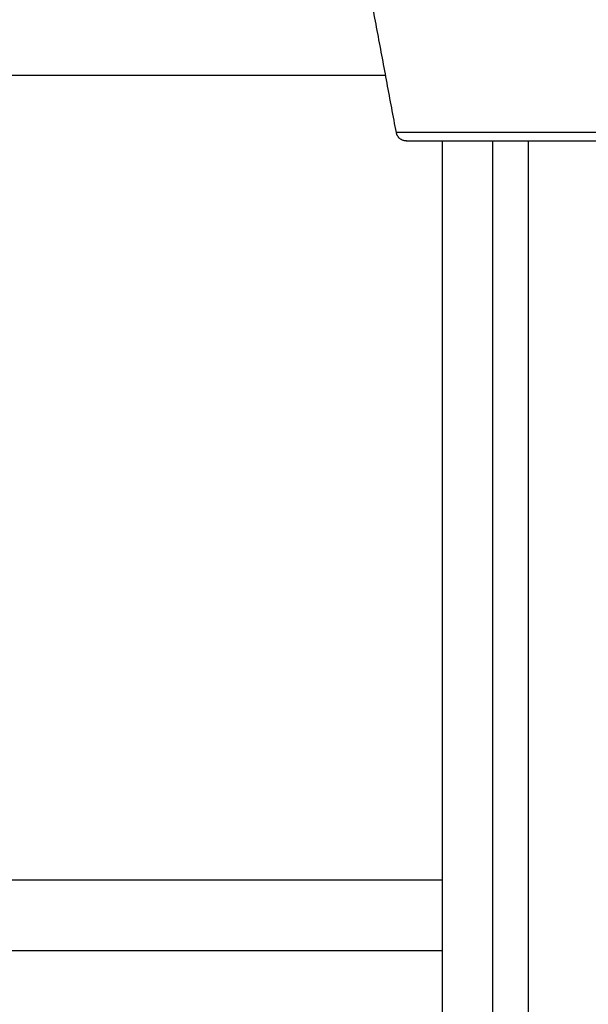
# Model space of a CAD drawing. Units: millimetres. Extents: x 101.3 to 113.2, y 1463 to 1475.7.
# Drawn here: x 111.6 to 111.7, y 1471.1 to 1471.3 of the extents above; entities that cross this region are included whole.
import ezdxf

# ---------------------------------------------------------------- set-up
doc = ezdxf.new("R2010")
doc.units = ezdxf.units.MM

# ---------------------------------------------------------------- blocks, each defined once
blk = doc.blocks.new('g405 opsi 2')
for points in [[(15.96435, 3.14235), (15.957, 3.18153), (15.94965, 3.22072)], [(15.97338, 3.14072), (15.97338, 2.97819), (15.97338, 2.81567)], [(15.98338, 2.81567), (15.98338, 2.97819), (15.98338, 3.14072)], [(15.99038, 3.14072), (15.99038, 2.97819), (15.99038, 2.81567)]]:
    blk.add_open_spline(points, degree=2)
for points, weights in [([(15.96222, 3.15367), (15.77256, 3.15367), (15.58938, 3.15367)], [0.983689349424, 0.891168895376, 1]), ([(16.03215, 3.14235), (15.96435, 3.14235), (15.96435, 3.14235)], [1, 0.707106781187, 1]), ([(15.96631, 3.14072), (15.96465, 3.14072), (15.96435, 3.14235)], [1, 0.744176784687, 0.935243516216]), ([(15.96631, 3.14072), (15.96631, 3.14072), (16.03215, 3.14072)], [1, 0.707106781187, 1]), ([(15.97338, 2.99467), (15.77815, 2.99467), (15.59652, 2.99467)], [0.980825089151, 0.892882871839, 1]), ([(15.97338, 2.98067), (15.77815, 2.98067), (15.59652, 2.98067)], [0.98082508927, 0.892882871766, 1])]:
    blk.add_rational_spline(points, weights, degree=2)

msp = doc.modelspace()

# ---------------------------------------------------------------- block references
msp.add_blockref('g405 opsi 2', (95.74545, 1468.17508))

doc.saveas('drawing.dxf')
